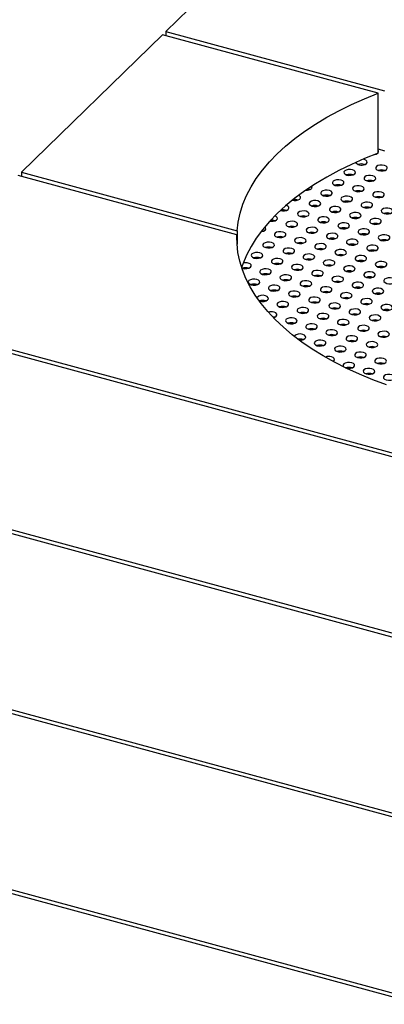
# Model space of a CAD drawing. Units: millimetres. Extents: x 0 to 2970, y 0 to 2100.
# Drawn here: x 2456 to 2519, y 592 to 761 of the extents above; entities that cross this region are included whole.
import ezdxf

# ---------------------------------------------------------------- set-up
doc = ezdxf.new("R2010")
doc.units = ezdxf.units.MM
doc.header["$LTSCALE"] = 100

msp = doc.modelspace()

# ---------------------------------------------------------------- linework, layer by layer
at = {"color": 7, "linetype": 'Continuous', "lineweight": 25}
for p, q in [((2481.3, 759.35), (2505.57, 783.04)), ((2481.3, 759.35), (2518.91, 749.13)), ((2481.3, 759.35), (2481.3, 758.65)), ((2456.48, 735.12), (2480.74, 758.8)), ((2517.82, 748.73), (2480.74, 758.8)), ((2517.82, 738.44), (2517.82, 748.73)), ((2517.82, 739.14), (2518.91, 738.84)), ((2493.52, 724.35), (2455.92, 734.57)), ((2456.48, 735.12), (2493.56, 725.04)), ((2456.48, 735.12), (2456.48, 734.42)), ((2493.52, 723.42), (2493.52, 724.35)), ((2493.56, 725.04), (2493.56, 722.73)), ((2502.86, 713.74), (2502.85, 713.74)), ((2501.08, 712.01), (2500.99, 711.92)), ((2600.9, 664.19), (2431.09, 710.34)), ((2431.65, 710.88), (2601.46, 664.73)), ((2406.82, 686.65), (2576.63, 640.5)), ((2576.07, 639.95), (2406.26, 686.1)), ((2551.24, 615.72), (2381.43, 661.87)), ((2381.99, 662.42), (2551.8, 616.27)), ((2524.83, 591.92), (2356.6, 637.64)), ((2357.16, 638.18), (2525.39, 592.47))]:
    msp.add_line(p, q, dxfattribs=at)
at = {"color": 7, "linetype": 'Continuous', "lineweight": 25, "flags": 128}
for points in [[(2493.56, 725.04), (2493.74, 726.57), (2494.08, 728.1), (2494.56, 729.62), (2495.18, 731.13), (2495.96, 732.61), (2496.87, 734.08), (2497.93, 735.52), (2499.12, 736.93), (2500.45, 738.31), (2501.91, 739.65), (2503.5, 740.95), (2505.21, 742.21), (2507.04, 743.43), (2508.99, 744.6), (2511.04, 745.71), (2513.21, 746.77), (2515.47, 747.78), (2517.82, 748.73)], [(2493.56, 725.04), (2493.74, 726.57), (2494.08, 728.1), (2494.56, 729.62), (2495.18, 731.13), (2495.96, 732.61), (2496.87, 734.08), (2497.93, 735.52), (2499.12, 736.93), (2500.45, 738.31), (2501.91, 739.65), (2503.5, 740.95), (2505.21, 742.21), (2507.04, 743.43), (2508.99, 744.6), (2511.04, 745.71), (2513.21, 746.77), (2515.47, 747.78), (2517.82, 748.73)], [(2493.56, 725.04), (2493.74, 726.57), (2494.08, 728.1), (2494.56, 729.62), (2495.18, 731.13), (2495.96, 732.61), (2496.87, 734.08), (2497.93, 735.52), (2499.12, 736.93), (2500.45, 738.31), (2501.91, 739.65), (2503.5, 740.95), (2505.21, 742.21), (2507.04, 743.43), (2508.99, 744.6), (2511.04, 745.71), (2513.21, 746.77), (2515.47, 747.78), (2517.82, 748.73)], [(2493.56, 725.04), (2493.74, 726.57), (2494.08, 728.1), (2494.56, 729.62), (2495.18, 731.13), (2495.96, 732.61), (2496.87, 734.08), (2497.93, 735.52), (2499.12, 736.93), (2500.45, 738.31), (2501.91, 739.65), (2503.5, 740.95), (2505.21, 742.21), (2507.04, 743.43), (2508.99, 744.6), (2511.04, 745.71), (2513.21, 746.77), (2515.47, 747.78), (2517.82, 748.73)], [(2493.56, 725.04), (2493.74, 726.57), (2494.08, 728.1), (2494.56, 729.62), (2495.18, 731.13), (2495.96, 732.61), (2496.87, 734.08), (2497.93, 735.52), (2499.12, 736.93), (2500.45, 738.31), (2501.91, 739.65), (2503.5, 740.95), (2505.21, 742.21), (2507.04, 743.43), (2508.99, 744.6), (2511.04, 745.71), (2513.21, 746.77), (2515.47, 747.78), (2517.82, 748.73)], [(2493.56, 725.04), (2493.74, 726.57), (2494.08, 728.1), (2494.56, 729.62), (2495.18, 731.13), (2495.96, 732.61), (2496.87, 734.08), (2497.93, 735.52), (2499.12, 736.93), (2500.45, 738.31), (2501.91, 739.65), (2503.5, 740.95), (2505.21, 742.21), (2507.04, 743.43), (2508.99, 744.6), (2511.04, 745.71), (2513.21, 746.77), (2515.47, 747.78), (2517.82, 748.73)], [(2517.82, 738.44), (2515.47, 737.49), (2513.21, 736.49), (2511.04, 735.43), (2508.99, 734.31), (2507.04, 733.14), (2505.21, 731.93), (2503.5, 730.67), (2501.91, 729.36), (2500.45, 728.02), (2499.12, 726.64), (2497.93, 725.23), (2496.87, 723.79), (2495.96, 722.33), (2495.18, 720.84), (2494.56, 719.34), (2494.35, 718.74)], [(2517.82, 738.44), (2515.47, 737.49), (2513.21, 736.49), (2511.04, 735.43), (2508.99, 734.31), (2507.04, 733.14), (2505.21, 731.93), (2503.5, 730.67), (2501.91, 729.36), (2500.45, 728.02), (2499.12, 726.64), (2497.93, 725.23), (2496.87, 723.79), (2495.96, 722.33), (2495.18, 720.84), (2494.56, 719.34), (2494.35, 718.74)], [(2517.82, 738.44), (2515.47, 737.49), (2513.21, 736.49), (2511.04, 735.43), (2508.99, 734.31), (2507.04, 733.14), (2505.21, 731.93), (2503.5, 730.67), (2501.91, 729.36), (2500.45, 728.02), (2499.12, 726.64), (2497.93, 725.23), (2496.87, 723.79), (2495.96, 722.33), (2495.18, 720.84), (2494.56, 719.34), (2494.35, 718.74)], [(2517.82, 738.44), (2515.47, 737.49), (2513.21, 736.49), (2511.04, 735.43), (2508.99, 734.31), (2507.04, 733.14), (2505.21, 731.93), (2503.5, 730.67), (2501.91, 729.36), (2500.45, 728.02), (2499.12, 726.64), (2497.93, 725.23), (2496.87, 723.79), (2495.96, 722.33), (2495.18, 720.84), (2494.56, 719.34), (2494.35, 718.74)], [(2517.82, 738.44), (2515.47, 737.49), (2513.21, 736.49), (2511.04, 735.43), (2508.99, 734.31), (2507.04, 733.14), (2505.21, 731.93), (2503.5, 730.67), (2501.91, 729.36), (2500.45, 728.02), (2499.12, 726.64), (2497.93, 725.23), (2496.87, 723.79), (2495.96, 722.33), (2495.18, 720.84), (2494.56, 719.34), (2494.35, 718.74)], [(2517.82, 738.44), (2515.47, 737.49), (2513.21, 736.49), (2511.04, 735.43), (2508.99, 734.31), (2507.04, 733.14), (2505.21, 731.93), (2503.5, 730.67), (2501.91, 729.36), (2500.45, 728.02), (2499.12, 726.64), (2497.93, 725.23), (2496.87, 723.79), (2495.96, 722.33), (2495.18, 720.84), (2494.56, 719.34), (2494.35, 718.74)], [(2515.79, 736.64), (2515.91, 736.83), (2515.88, 737.03), (2515.71, 737.21), (2515.42, 737.34), (2515.22, 737.39)], [(2517.47, 738.26), (2517.41, 738.27), (2517.4, 738.28)], [(2517.78, 738.43), (2517.9, 738.62), (2517.88, 738.82), (2517.82, 738.89)], [(2513.79, 734.85), (2513.92, 735.05), (2513.89, 735.25), (2513.72, 735.43), (2513.42, 735.56), (2513.05, 735.62), (2512.67, 735.61), (2512.32, 735.52), (2512.06, 735.37), (2511.93, 735.18), (2511.96, 734.98), (2512.13, 734.8), (2512.43, 734.66), (2512.8, 734.6), (2513.19, 734.61), (2513.54, 734.7), (2513.79, 734.85)], [(2519.25, 735.62), (2519.38, 735.81), (2519.35, 736.01), (2519.18, 736.19), (2518.89, 736.32), (2518.52, 736.38), (2518.13, 736.37), (2517.78, 736.28), (2517.52, 736.13), (2517.4, 735.94), (2517.42, 735.74), (2517.6, 735.56), (2517.89, 735.43), (2518.26, 735.36), (2518.65, 735.37), (2519, 735.46), (2519.25, 735.62)], [(2511.8, 733.07), (2511.93, 733.26), (2511.9, 733.46), (2511.73, 733.64), (2511.43, 733.77), (2511.06, 733.84), (2510.67, 733.82), (2510.32, 733.73), (2510.07, 733.58), (2509.94, 733.39), (2509.97, 733.19), (2510.14, 733.01), (2510.44, 732.88), (2510.81, 732.81), (2511.19, 732.83), (2511.54, 732.92), (2511.8, 733.07)], [(2517.26, 733.83), (2517.39, 734.02), (2517.36, 734.22), (2517.19, 734.4), (2516.89, 734.53), (2516.52, 734.6), (2516.13, 734.58), (2515.78, 734.49), (2515.53, 734.34), (2515.4, 734.15), (2515.43, 733.95), (2515.6, 733.77), (2515.9, 733.64), (2516.27, 733.57), (2516.66, 733.59), (2517.01, 733.68), (2517.26, 733.83)], [(2506.03, 732.14), (2505.97, 732.15), (2505.63, 732.22)], [(2506.34, 732.31), (2506.46, 732.5), (2506.44, 732.7), (2506.41, 732.74)], [(2515.27, 732.04), (2515.39, 732.23), (2515.37, 732.43), (2515.19, 732.61), (2514.9, 732.75), (2514.53, 732.81), (2514.14, 732.8), (2513.79, 732.71), (2513.54, 732.56), (2513.41, 732.37), (2513.44, 732.16), (2513.61, 731.98), (2513.9, 731.85), (2514.27, 731.79), (2514.66, 731.8), (2515.01, 731.89), (2515.27, 732.04)], [(2504.35, 730.52), (2504.47, 730.71), (2504.45, 730.91), (2504.27, 731.09), (2504.15, 731.16)], [(2509.81, 731.28), (2509.93, 731.47), (2509.91, 731.67), (2509.73, 731.85), (2509.44, 731.99), (2509.07, 732.05), (2508.68, 732.04), (2508.33, 731.95), (2508.07, 731.8), (2507.95, 731.6), (2507.98, 731.4), (2508.15, 731.22), (2508.44, 731.09), (2508.81, 731.03), (2509.2, 731.04), (2509.55, 731.13), (2509.81, 731.28)], [(2513.28, 730.26), (2513.4, 730.45), (2513.38, 730.65), (2513.2, 730.83), (2512.91, 730.96), (2512.54, 731.02), (2512.15, 731.01), (2511.8, 730.92), (2511.54, 730.77), (2511.42, 730.58), (2511.44, 730.38), (2511.62, 730.2), (2511.91, 730.07), (2512.28, 730), (2512.67, 730.02), (2513.02, 730.1), (2513.28, 730.26)], [(2518.74, 731.02), (2518.86, 731.21), (2518.84, 731.41), (2518.66, 731.59), (2518.37, 731.72), (2518, 731.78), (2517.61, 731.77), (2517.26, 731.68), (2517, 731.53), (2516.88, 731.34), (2516.91, 731.14), (2517.08, 730.96), (2517.37, 730.83), (2517.74, 730.76), (2518.13, 730.78), (2518.48, 730.86), (2518.74, 731.02)], [(2502.36, 728.74), (2502.48, 728.93), (2502.45, 729.13), (2502.28, 729.31), (2501.99, 729.44)], [(2507.82, 729.5), (2507.94, 729.69), (2507.91, 729.89), (2507.74, 730.07), (2507.45, 730.2), (2507.08, 730.26), (2506.69, 730.25), (2506.34, 730.16), (2506.08, 730.01), (2505.96, 729.82), (2505.98, 729.62), (2506.16, 729.44), (2506.45, 729.31), (2506.82, 729.24), (2507.21, 729.26), (2507.56, 729.34), (2507.82, 729.5)], [(2511.28, 728.47), (2511.41, 728.66), (2511.38, 728.86), (2511.21, 729.04), (2510.92, 729.17), (2510.55, 729.24), (2510.16, 729.22), (2509.81, 729.13), (2509.55, 728.98), (2509.43, 728.79), (2509.45, 728.59), (2509.63, 728.41), (2509.92, 728.28), (2510.29, 728.22), (2510.68, 728.23), (2511.03, 728.32), (2511.28, 728.47)], [(2516.75, 729.23), (2516.87, 729.42), (2516.84, 729.62), (2516.67, 729.8), (2516.38, 729.93), (2516.01, 730), (2515.62, 729.98), (2515.27, 729.89), (2515.01, 729.74), (2514.89, 729.55), (2514.91, 729.35), (2515.09, 729.17), (2515.38, 729.04), (2515.75, 728.98), (2516.14, 728.99), (2516.49, 729.08), (2516.75, 729.23)], [(2520.21, 728.2), (2520.34, 728.39), (2520.31, 728.59), (2520.14, 728.77), (2519.84, 728.91), (2519.48, 728.97), (2519.09, 728.96), (2518.74, 728.87), (2518.48, 728.72), (2518.35, 728.53), (2518.38, 728.33), (2518.55, 728.15), (2518.85, 728.01), (2519.22, 727.95), (2519.61, 727.96), (2519.96, 728.05), (2520.21, 728.2)], [(2499.19, 726.72), (2499.37, 726.7), (2499.76, 726.71), (2500.11, 726.8), (2500.36, 726.95), (2500.49, 727.14), (2500.46, 727.34), (2500.29, 727.52), (2500.06, 727.63)], [(2505.82, 727.71), (2505.95, 727.9), (2505.92, 728.1), (2505.75, 728.28), (2505.45, 728.41), (2505.08, 728.48), (2504.7, 728.46), (2504.35, 728.37), (2504.09, 728.22), (2503.96, 728.03), (2503.99, 727.83), (2504.16, 727.65), (2504.46, 727.52), (2504.83, 727.46), (2505.22, 727.47), (2505.57, 727.56), (2505.82, 727.71)], [(2509.29, 726.68), (2509.42, 726.87), (2509.39, 727.07), (2509.22, 727.25), (2508.92, 727.39), (2508.55, 727.45), (2508.16, 727.44), (2507.81, 727.35), (2507.56, 727.2), (2507.43, 727.01), (2507.46, 726.81), (2507.63, 726.63), (2507.93, 726.49), (2508.3, 726.43), (2508.69, 726.44), (2509.04, 726.53), (2509.29, 726.68)], [(2514.75, 727.44), (2514.88, 727.63), (2514.85, 727.83), (2514.68, 728.01), (2514.38, 728.15), (2514.01, 728.21), (2513.62, 728.2), (2513.28, 728.11), (2513.02, 727.96), (2512.89, 727.77), (2512.92, 727.57), (2513.09, 727.39), (2513.39, 727.25), (2513.76, 727.19), (2514.15, 727.2), (2514.5, 727.29), (2514.75, 727.44)], [(2518.22, 726.42), (2518.35, 726.61), (2518.32, 726.81), (2518.15, 726.99), (2517.85, 727.12), (2517.48, 727.18), (2517.09, 727.17), (2516.74, 727.08), (2516.49, 726.93), (2516.36, 726.74), (2516.39, 726.54), (2516.56, 726.36), (2516.86, 726.23), (2517.23, 726.16), (2517.62, 726.18), (2517.96, 726.27), (2518.22, 726.42)], [(2497.68, 724.91), (2497.76, 724.92), (2498.11, 725.01), (2498.37, 725.16), (2498.49, 725.35), (2498.47, 725.55), (2498.32, 725.72)], [(2503.46, 726.63), (2503.09, 726.69), (2502.7, 726.68), (2502.35, 726.59), (2502.1, 726.44), (2501.97, 726.25), (2502, 726.05), (2502.17, 725.87), (2502.47, 725.73), (2502.84, 725.67), (2503.22, 725.68), (2503.57, 725.77), (2503.83, 725.92), (2503.96, 726.11), (2503.93, 726.31), (2503.76, 726.49), (2503.46, 726.63)], [(2506.93, 725.6), (2506.56, 725.66), (2506.17, 725.65), (2505.82, 725.56), (2505.57, 725.41), (2505.44, 725.22), (2505.47, 725.02), (2505.64, 724.84), (2505.93, 724.71), (2506.3, 724.64), (2506.69, 724.66), (2507.04, 724.75), (2507.3, 724.9), (2507.42, 725.09), (2507.4, 725.29), (2507.22, 725.47), (2506.93, 725.6)], [(2512.76, 725.66), (2512.88, 725.85), (2512.86, 726.05), (2512.69, 726.23), (2512.39, 726.36), (2512.02, 726.42), (2511.63, 726.41), (2511.28, 726.32), (2511.03, 726.17), (2510.9, 725.98), (2510.93, 725.78), (2511.1, 725.6), (2511.4, 725.47), (2511.76, 725.4), (2512.15, 725.42), (2512.5, 725.51), (2512.76, 725.66)], [(2516.23, 724.63), (2516.35, 724.82), (2516.33, 725.02), (2516.15, 725.2), (2515.86, 725.33), (2515.49, 725.4), (2515.1, 725.38), (2514.75, 725.3), (2514.49, 725.14), (2514.37, 724.95), (2514.4, 724.75), (2514.57, 724.57), (2514.86, 724.44), (2515.23, 724.38), (2515.62, 724.39), (2515.97, 724.48), (2516.23, 724.63)], [(2519.25, 698.52), (2516.88, 699.41), (2514.6, 700.36), (2512.42, 701.37), (2510.33, 702.43), (2508.35, 703.54), (2506.47, 704.71), (2504.7, 705.91), (2503.06, 707.16), (2501.53, 708.45), (2500.13, 709.78), (2498.85, 711.14), (2497.71, 712.53), (2496.7, 713.95), (2495.82, 715.39), (2495.09, 716.86), (2494.49, 718.34), (2494.03, 719.83), (2493.72, 721.33), (2493.55, 722.84), (2493.52, 724.35)], [(2519.25, 698.52), (2516.88, 699.41), (2514.6, 700.36), (2512.42, 701.37), (2510.33, 702.43), (2508.35, 703.54), (2506.47, 704.71), (2504.7, 705.91), (2503.06, 707.16), (2501.53, 708.45), (2500.13, 709.78), (2498.85, 711.14), (2497.71, 712.53), (2496.7, 713.95), (2495.82, 715.39), (2495.09, 716.86), (2494.49, 718.34), (2494.03, 719.83), (2493.72, 721.33), (2493.55, 722.84), (2493.52, 724.35)], [(2519.25, 698.52), (2516.88, 699.41), (2514.6, 700.36), (2512.42, 701.37), (2510.33, 702.43), (2508.35, 703.54), (2506.47, 704.71), (2504.7, 705.91), (2503.06, 707.16), (2501.53, 708.45), (2500.13, 709.78), (2498.85, 711.14), (2497.71, 712.53), (2496.7, 713.95), (2495.82, 715.39), (2495.09, 716.86), (2494.49, 718.34), (2494.03, 719.83), (2493.72, 721.33), (2493.55, 722.84), (2493.52, 724.35)], [(2519.25, 698.52), (2516.88, 699.41), (2514.6, 700.36), (2512.42, 701.37), (2510.33, 702.43), (2508.35, 703.54), (2506.47, 704.71), (2504.7, 705.91), (2503.06, 707.16), (2501.53, 708.45), (2500.13, 709.78), (2498.85, 711.14), (2497.71, 712.53), (2496.7, 713.95), (2495.82, 715.39), (2495.09, 716.86), (2494.49, 718.34), (2494.03, 719.83), (2493.72, 721.33), (2493.55, 722.84), (2493.52, 724.35)], [(2519.25, 698.52), (2516.88, 699.41), (2514.6, 700.36), (2512.42, 701.37), (2510.33, 702.43), (2508.35, 703.54), (2506.47, 704.71), (2504.7, 705.91), (2503.06, 707.16), (2501.53, 708.45), (2500.13, 709.78), (2498.85, 711.14), (2497.71, 712.53), (2496.7, 713.95), (2495.82, 715.39), (2495.09, 716.86), (2494.49, 718.34), (2494.03, 719.83), (2493.72, 721.33), (2493.55, 722.84), (2493.52, 724.35)], [(2498.06, 724.99), (2498, 725.01), (2497.79, 725.06)], [(2501.47, 724.84), (2501.1, 724.9), (2500.71, 724.89), (2500.36, 724.8), (2500.1, 724.65), (2499.98, 724.46), (2500.01, 724.26), (2500.18, 724.08), (2500.47, 723.95), (2500.84, 723.88), (2501.23, 723.9), (2501.58, 723.99), (2501.84, 724.14), (2501.96, 724.33), (2501.94, 724.53), (2501.76, 724.71), (2501.47, 724.84)], [(2504.94, 723.81), (2504.57, 723.88), (2504.18, 723.86), (2503.83, 723.78), (2503.57, 723.62), (2503.45, 723.43), (2503.47, 723.23), (2503.65, 723.05), (2503.94, 722.92), (2504.31, 722.86), (2504.7, 722.87), (2505.05, 722.96), (2505.31, 723.11), (2505.43, 723.3), (2505.41, 723.5), (2505.23, 723.68), (2504.94, 723.81)], [(2510.4, 724.57), (2510.03, 724.64), (2509.64, 724.62), (2509.29, 724.54), (2509.03, 724.38), (2508.91, 724.19), (2508.94, 723.99), (2509.11, 723.81), (2509.4, 723.68), (2509.77, 723.62), (2510.16, 723.63), (2510.51, 723.72), (2510.77, 723.87), (2510.89, 724.06), (2510.87, 724.26), (2510.69, 724.44), (2510.4, 724.57)], [(2519.7, 723.6), (2519.82, 723.79), (2519.8, 724), (2519.62, 724.18), (2519.33, 724.31), (2518.96, 724.37), (2518.57, 724.36), (2518.22, 724.27), (2517.96, 724.12), (2517.84, 723.93), (2517.86, 723.73), (2518.04, 723.55), (2518.33, 723.41), (2518.7, 723.35), (2519.09, 723.36), (2519.44, 723.45), (2519.7, 723.6)], [(2499.48, 723.05), (2499.11, 723.12), (2498.72, 723.1), (2498.37, 723.01), (2498.11, 722.86), (2497.99, 722.67), (2498.01, 722.47), (2498.19, 722.29), (2498.48, 722.16), (2498.85, 722.1), (2499.24, 722.11), (2499.59, 722.2), (2499.85, 722.35), (2499.97, 722.54), (2499.94, 722.74), (2499.77, 722.92), (2499.48, 723.05)], [(2502.95, 722.03), (2502.58, 722.09), (2502.19, 722.08), (2501.84, 721.99), (2501.58, 721.84), (2501.46, 721.65), (2501.48, 721.45), (2501.66, 721.27), (2501.95, 721.13), (2502.32, 721.07), (2502.71, 721.08), (2503.06, 721.17), (2503.31, 721.32), (2503.44, 721.51), (2503.41, 721.72), (2503.24, 721.9), (2502.95, 722.03)], [(2508.41, 722.79), (2508.04, 722.85), (2507.65, 722.84), (2507.3, 722.75), (2507.04, 722.6), (2506.92, 722.41), (2506.94, 722.21), (2507.12, 722.03), (2507.41, 721.89), (2507.78, 721.83), (2508.17, 721.84), (2508.52, 721.93), (2508.78, 722.08), (2508.9, 722.27), (2508.87, 722.48), (2508.7, 722.66), (2508.41, 722.79)], [(2513.87, 723.55), (2513.5, 723.61), (2513.11, 723.6), (2512.76, 723.51), (2512.5, 723.36), (2512.38, 723.17), (2512.4, 722.97), (2512.58, 722.79), (2512.87, 722.65), (2513.24, 722.59), (2513.63, 722.6), (2513.98, 722.69), (2514.24, 722.84), (2514.36, 723.03), (2514.33, 723.24), (2514.16, 723.42), (2513.87, 723.55)], [(2517.34, 722.52), (2516.97, 722.59), (2516.58, 722.57), (2516.23, 722.48), (2515.97, 722.33), (2515.85, 722.14), (2515.87, 721.94), (2516.05, 721.76), (2516.34, 721.63), (2516.71, 721.56), (2517.1, 721.58), (2517.45, 721.67), (2517.7, 721.82), (2517.83, 722.01), (2517.8, 722.21), (2517.63, 722.39), (2517.34, 722.52)], [(2497.48, 721.27), (2497.11, 721.33), (2496.73, 721.32), (2496.38, 721.23), (2496.12, 721.08), (2495.99, 720.89), (2496.02, 720.69), (2496.19, 720.51), (2496.49, 720.37), (2496.86, 720.31), (2497.25, 720.32), (2497.6, 720.41), (2497.85, 720.56), (2497.98, 720.75), (2497.95, 720.95), (2497.78, 721.14), (2497.48, 721.27)], [(2500.95, 720.24), (2500.58, 720.31), (2500.19, 720.29), (2499.84, 720.2), (2499.59, 720.05), (2499.46, 719.86), (2499.49, 719.66), (2499.66, 719.48), (2499.96, 719.35), (2500.33, 719.28), (2500.72, 719.3), (2501.07, 719.39), (2501.32, 719.54), (2501.45, 719.73), (2501.42, 719.93), (2501.25, 720.11), (2500.95, 720.24)], [(2506.41, 721), (2506.04, 721.07), (2505.65, 721.05), (2505.31, 720.96), (2505.05, 720.81), (2504.92, 720.62), (2504.95, 720.42), (2505.12, 720.24), (2505.42, 720.11), (2505.79, 720.04), (2506.18, 720.06), (2506.53, 720.15), (2506.78, 720.3), (2506.91, 720.49), (2506.88, 720.69), (2506.71, 720.87), (2506.41, 721)], [(2511.87, 721.76), (2511.5, 721.83), (2511.12, 721.81), (2510.77, 721.72), (2510.51, 721.57), (2510.38, 721.38), (2510.41, 721.18), (2510.58, 721), (2510.88, 720.87), (2511.25, 720.8), (2511.64, 720.82), (2511.99, 720.91), (2512.24, 721.06), (2512.37, 721.25), (2512.34, 721.45), (2512.17, 721.63), (2511.87, 721.76)], [(2515.34, 720.73), (2514.97, 720.8), (2514.58, 720.79), (2514.23, 720.7), (2513.98, 720.54), (2513.85, 720.35), (2513.88, 720.15), (2514.05, 719.97), (2514.35, 719.84), (2514.72, 719.78), (2515.11, 719.79), (2515.46, 719.88), (2515.71, 720.03), (2515.84, 720.22), (2515.81, 720.42), (2515.64, 720.6), (2515.34, 720.73)], [(2494.39, 718.62), (2494.5, 718.59), (2494.87, 718.52), (2495.25, 718.54), (2495.6, 718.63), (2495.86, 718.78), (2495.99, 718.97), (2495.96, 719.17), (2495.79, 719.35), (2495.49, 719.48), (2495.49, 719.48)], [(2504.42, 719.21), (2504.05, 719.28), (2503.66, 719.27), (2503.31, 719.18), (2503.06, 719.02), (2502.93, 718.83), (2502.96, 718.63), (2503.13, 718.45), (2503.42, 718.32), (2503.79, 718.26), (2504.18, 718.27), (2504.53, 718.36), (2504.79, 718.51), (2504.91, 718.7), (2504.89, 718.9), (2504.72, 719.08), (2504.42, 719.21)], [(2509.88, 719.97), (2509.51, 720.04), (2509.12, 720.03), (2508.77, 719.94), (2508.52, 719.78), (2508.39, 719.59), (2508.42, 719.39), (2508.59, 719.21), (2508.89, 719.08), (2509.26, 719.02), (2509.64, 719.03), (2509.99, 719.12), (2510.25, 719.27), (2510.38, 719.46), (2510.35, 719.66), (2510.18, 719.84), (2509.88, 719.97)], [(2513.35, 718.95), (2512.98, 719.01), (2512.59, 719), (2512.24, 718.91), (2511.99, 718.76), (2511.86, 718.57), (2511.89, 718.37), (2512.06, 718.19), (2512.35, 718.06), (2512.72, 717.99), (2513.11, 718), (2513.46, 718.09), (2513.72, 718.25), (2513.84, 718.44), (2513.82, 718.64), (2513.64, 718.82), (2513.35, 718.95)], [(2518.81, 719.71), (2518.44, 719.77), (2518.05, 719.76), (2517.7, 719.67), (2517.45, 719.52), (2517.32, 719.33), (2517.35, 719.13), (2517.52, 718.95), (2517.82, 718.82), (2518.18, 718.75), (2518.57, 718.76), (2518.92, 718.85), (2519.18, 719.01), (2519.31, 719.2), (2519.28, 719.4), (2519.11, 719.58), (2518.81, 719.71)], [(2498.96, 718.45), (2498.59, 718.52), (2498.2, 718.51), (2497.85, 718.42), (2497.6, 718.26), (2497.47, 718.07), (2497.5, 717.87), (2497.67, 717.69), (2497.96, 717.56), (2498.33, 717.5), (2498.72, 717.51), (2499.07, 717.6), (2499.33, 717.75), (2499.45, 717.94), (2499.43, 718.14), (2499.25, 718.32), (2498.96, 718.45)], [(2502.43, 717.43), (2502.06, 717.49), (2501.67, 717.48), (2501.32, 717.39), (2501.06, 717.24), (2500.94, 717.05), (2500.97, 716.85), (2501.14, 716.67), (2501.43, 716.54), (2501.8, 716.47), (2502.19, 716.48), (2502.54, 716.57), (2502.8, 716.73), (2502.92, 716.92), (2502.9, 717.12), (2502.72, 717.3), (2502.43, 717.43)], [(2507.89, 718.19), (2507.52, 718.25), (2507.13, 718.24), (2506.78, 718.15), (2506.52, 718), (2506.4, 717.81), (2506.43, 717.61), (2506.6, 717.43), (2506.89, 717.3), (2507.26, 717.23), (2507.65, 717.24), (2508, 717.33), (2508.26, 717.49), (2508.38, 717.68), (2508.36, 717.88), (2508.18, 718.06), (2507.89, 718.19)], [(2511.36, 717.16), (2510.99, 717.23), (2510.6, 717.21), (2510.25, 717.12), (2509.99, 716.97), (2509.87, 716.78), (2509.89, 716.58), (2510.07, 716.4), (2510.36, 716.27), (2510.73, 716.2), (2511.12, 716.22), (2511.47, 716.31), (2511.73, 716.46), (2511.85, 716.65), (2511.83, 716.85), (2511.65, 717.03), (2511.36, 717.16)], [(2516.82, 717.92), (2516.45, 717.99), (2516.06, 717.97), (2515.71, 717.88), (2515.45, 717.73), (2515.33, 717.54), (2515.36, 717.34), (2515.53, 717.16), (2515.82, 717.03), (2516.19, 716.97), (2516.58, 716.98), (2516.93, 717.07), (2517.19, 717.22), (2517.31, 717.41), (2517.29, 717.61), (2517.11, 717.79), (2516.82, 717.92)], [(2520.29, 716.9), (2519.92, 716.96), (2519.53, 716.95), (2519.18, 716.86), (2518.92, 716.71), (2518.8, 716.52), (2518.82, 716.32), (2519, 716.14), (2519.29, 716), (2519.66, 715.94), (2520.05, 715.95), (2520.4, 716.04), (2520.66, 716.19), (2520.78, 716.38), (2520.75, 716.58), (2520.58, 716.76), (2520.29, 716.9)], [(2496.97, 716.67), (2496.6, 716.73), (2496.21, 716.72), (2495.86, 716.63), (2495.6, 716.48), (2495.48, 716.29), (2495.5, 716.09), (2495.68, 715.91), (2495.97, 715.78), (2496.34, 715.71), (2496.73, 715.72), (2497.08, 715.81), (2497.34, 715.97), (2497.46, 716.16), (2497.43, 716.36), (2497.26, 716.54), (2496.97, 716.67)], [(2500.44, 715.64), (2500.07, 715.71), (2499.68, 715.69), (2499.33, 715.6), (2499.07, 715.45), (2498.95, 715.26), (2498.97, 715.06), (2499.15, 714.88), (2499.44, 714.75), (2499.81, 714.68), (2500.2, 714.7), (2500.55, 714.79), (2500.81, 714.94), (2500.93, 715.13), (2500.9, 715.33), (2500.73, 715.51), (2500.44, 715.64)], [(2505.9, 716.4), (2505.53, 716.47), (2505.14, 716.45), (2504.79, 716.36), (2504.53, 716.21), (2504.41, 716.02), (2504.43, 715.82), (2504.61, 715.64), (2504.9, 715.51), (2505.27, 715.44), (2505.66, 715.46), (2506.01, 715.55), (2506.27, 715.7), (2506.39, 715.89), (2506.36, 716.09), (2506.19, 716.27), (2505.9, 716.4)], [(2509.37, 715.38), (2509, 715.44), (2508.61, 715.43), (2508.26, 715.34), (2508, 715.19), (2507.88, 715), (2507.9, 714.79), (2508.08, 714.61), (2508.37, 714.48), (2508.74, 714.42), (2509.13, 714.43), (2509.48, 714.52), (2509.73, 714.67), (2509.86, 714.86), (2509.83, 715.06), (2509.66, 715.24), (2509.37, 715.38)], [(2514.83, 716.14), (2514.46, 716.2), (2514.07, 716.19), (2513.72, 716.1), (2513.46, 715.95), (2513.34, 715.76), (2513.36, 715.56), (2513.54, 715.38), (2513.83, 715.24), (2514.2, 715.18), (2514.59, 715.19), (2514.94, 715.28), (2515.2, 715.43), (2515.32, 715.62), (2515.29, 715.82), (2515.12, 716), (2514.83, 716.14)], [(2497.37, 712.99), (2497.45, 712.96), (2497.82, 712.9), (2498.21, 712.91), (2498.56, 713), (2498.81, 713.15), (2498.94, 713.34), (2498.91, 713.54), (2498.74, 713.72), (2498.44, 713.86), (2498.44, 713.86)], [(2503.9, 714.62), (2503.53, 714.68), (2503.15, 714.67), (2502.8, 714.58), (2502.54, 714.43), (2502.41, 714.24), (2502.44, 714.03), (2502.61, 713.85), (2502.91, 713.72), (2503.28, 713.66), (2503.67, 713.67), (2504.02, 713.76), (2504.27, 713.91), (2504.4, 714.1), (2504.37, 714.3), (2504.2, 714.48), (2503.9, 714.62)], [(2507.37, 713.59), (2507, 713.65), (2506.61, 713.64), (2506.26, 713.55), (2506.01, 713.4), (2505.88, 713.21), (2505.91, 713.01), (2506.08, 712.83), (2506.38, 712.7), (2506.75, 712.63), (2507.14, 712.65), (2507.49, 712.74), (2507.74, 712.89), (2507.87, 713.08), (2507.84, 713.28), (2507.67, 713.46), (2507.37, 713.59)], [(2512.83, 714.35), (2512.46, 714.41), (2512.07, 714.4), (2511.73, 714.31), (2511.47, 714.16), (2511.34, 713.97), (2511.37, 713.77), (2511.54, 713.59), (2511.84, 713.46), (2512.21, 713.39), (2512.6, 713.41), (2512.95, 713.5), (2513.2, 713.65), (2513.33, 713.84), (2513.3, 714.04), (2513.13, 714.22), (2512.83, 714.35)], [(2518.29, 715.11), (2517.93, 715.17), (2517.54, 715.16), (2517.19, 715.07), (2516.93, 714.92), (2516.8, 714.73), (2516.83, 714.53), (2517, 714.35), (2517.3, 714.22), (2517.67, 714.15), (2518.06, 714.17), (2518.41, 714.26), (2518.66, 714.41), (2518.79, 714.6), (2518.76, 714.8), (2518.59, 714.98), (2518.29, 715.11)], [(2501.91, 712.83), (2501.54, 712.89), (2501.15, 712.88), (2500.8, 712.79), (2500.55, 712.64), (2500.42, 712.45), (2500.45, 712.25), (2500.62, 712.07), (2500.92, 711.94), (2501.29, 711.87), (2501.67, 711.89), (2502.02, 711.97), (2502.28, 712.13), (2502.41, 712.32), (2502.38, 712.52), (2502.21, 712.7), (2501.91, 712.83)], [(2505.38, 711.8), (2505.01, 711.87), (2504.62, 711.85), (2504.27, 711.76), (2504.02, 711.61), (2503.89, 711.42), (2503.92, 711.22), (2504.09, 711.04), (2504.38, 710.91), (2504.75, 710.85), (2505.14, 710.86), (2505.49, 710.95), (2505.75, 711.1), (2505.87, 711.29), (2505.85, 711.49), (2505.67, 711.67), (2505.38, 711.8)], [(2510.84, 712.56), (2510.47, 712.63), (2510.08, 712.61), (2509.73, 712.52), (2509.48, 712.37), (2509.35, 712.18), (2509.38, 711.98), (2509.55, 711.8), (2509.85, 711.67), (2510.21, 711.61), (2510.6, 711.62), (2510.95, 711.71), (2511.21, 711.86), (2511.33, 712.05), (2511.31, 712.25), (2511.14, 712.43), (2510.84, 712.56)], [(2516.3, 713.32), (2515.93, 713.39), (2515.54, 713.37), (2515.19, 713.28), (2514.94, 713.13), (2514.81, 712.94), (2514.84, 712.74), (2515.01, 712.56), (2515.31, 712.43), (2515.68, 712.37), (2516.07, 712.38), (2516.41, 712.47), (2516.67, 712.62), (2516.8, 712.81), (2516.77, 713.01), (2516.6, 713.19), (2516.3, 713.32)], [(2519.77, 712.3), (2519.4, 712.36), (2519.01, 712.35), (2518.66, 712.26), (2518.41, 712.11), (2518.28, 711.92), (2518.31, 711.72), (2518.48, 711.54), (2518.77, 711.4), (2519.14, 711.34), (2519.53, 711.35), (2519.88, 711.44), (2520.14, 711.59), (2520.26, 711.78), (2520.24, 711.99), (2520.06, 712.17), (2519.77, 712.3)], [(2499.98, 710.17), (2499.92, 710.19), (2499.68, 710.24)], [(2499.8, 710.12), (2500.03, 710.19), (2500.29, 710.34), (2500.41, 710.53), (2500.39, 710.73), (2500.21, 710.91), (2499.92, 711.04)], [(2508.85, 710.78), (2508.48, 710.84), (2508.09, 710.83), (2507.74, 710.74), (2507.48, 710.59), (2507.36, 710.4), (2507.39, 710.2), (2507.56, 710.02), (2507.85, 709.88), (2508.22, 709.82), (2508.61, 709.83), (2508.96, 709.92), (2509.22, 710.07), (2509.34, 710.26), (2509.32, 710.46), (2509.14, 710.64), (2508.85, 710.78)], [(2514.31, 711.54), (2513.94, 711.6), (2513.55, 711.59), (2513.2, 711.5), (2512.94, 711.35), (2512.82, 711.16), (2512.85, 710.96), (2513.02, 710.78), (2513.31, 710.64), (2513.68, 710.58), (2514.07, 710.59), (2514.42, 710.68), (2514.68, 710.83), (2514.8, 711.02), (2514.78, 711.22), (2514.6, 711.4), (2514.31, 711.54)], [(2517.78, 710.51), (2517.41, 710.58), (2517.02, 710.56), (2516.67, 710.47), (2516.41, 710.32), (2516.29, 710.13), (2516.31, 709.93), (2516.49, 709.75), (2516.78, 709.62), (2517.15, 709.55), (2517.54, 709.57), (2517.89, 709.66), (2518.15, 709.81), (2518.27, 710), (2518.25, 710.2), (2518.07, 710.38), (2517.78, 710.51)], [(2503.39, 710.02), (2503.02, 710.08), (2502.63, 710.07), (2502.28, 709.98), (2502.02, 709.83), (2501.9, 709.64), (2501.92, 709.44), (2502.1, 709.26), (2502.39, 709.12), (2502.76, 709.06), (2503.15, 709.07), (2503.5, 709.16), (2503.76, 709.31), (2503.88, 709.5), (2503.86, 709.7), (2503.68, 709.88), (2503.39, 710.02)], [(2506.86, 708.99), (2506.49, 709.05), (2506.1, 709.04), (2505.75, 708.95), (2505.49, 708.8), (2505.37, 708.61), (2505.39, 708.41), (2505.57, 708.23), (2505.86, 708.1), (2506.23, 708.03), (2506.62, 708.05), (2506.97, 708.14), (2507.23, 708.29), (2507.35, 708.48), (2507.32, 708.68), (2507.15, 708.86), (2506.86, 708.99)], [(2512.32, 709.75), (2511.95, 709.81), (2511.56, 709.8), (2511.21, 709.71), (2510.95, 709.56), (2510.83, 709.37), (2510.85, 709.17), (2511.03, 708.99), (2511.32, 708.86), (2511.69, 708.79), (2512.08, 708.81), (2512.43, 708.9), (2512.69, 709.05), (2512.81, 709.24), (2512.78, 709.44), (2512.61, 709.62), (2512.32, 709.75)], [(2515.79, 708.72), (2515.42, 708.79), (2515.03, 708.78), (2514.68, 708.69), (2514.42, 708.53), (2514.3, 708.34), (2514.32, 708.14), (2514.5, 707.96), (2514.79, 707.83), (2515.16, 707.77), (2515.55, 707.78), (2515.9, 707.87), (2516.15, 708.02), (2516.28, 708.21), (2516.25, 708.41), (2516.08, 708.59), (2515.79, 708.72)], [(2504.25, 706.25), (2504.63, 706.26), (2504.98, 706.35), (2505.23, 706.5), (2505.36, 706.69), (2505.33, 706.89), (2505.16, 707.07), (2504.86, 707.2)], [(2510.32, 707.96), (2509.95, 708.03), (2509.57, 708.01), (2509.22, 707.93), (2508.96, 707.77), (2508.83, 707.58), (2508.86, 707.38), (2509.03, 707.2), (2509.33, 707.07), (2509.7, 707.01), (2510.09, 707.02), (2510.44, 707.11), (2510.69, 707.26), (2510.82, 707.45), (2510.79, 707.65), (2510.62, 707.83), (2510.32, 707.96)], [(2513.79, 706.94), (2513.42, 707), (2513.03, 706.99), (2512.68, 706.9), (2512.43, 706.75), (2512.3, 706.56), (2512.33, 706.36), (2512.5, 706.18), (2512.8, 706.04), (2513.17, 705.98), (2513.56, 705.99), (2513.91, 706.08), (2514.16, 706.23), (2514.29, 706.43), (2514.26, 706.63), (2514.09, 706.81), (2513.79, 706.94)], [(2519.25, 707.7), (2518.88, 707.76), (2518.49, 707.75), (2518.15, 707.66), (2517.89, 707.51), (2517.76, 707.32), (2517.79, 707.12), (2517.96, 706.94), (2518.26, 706.81), (2518.63, 706.74), (2519.02, 706.75), (2519.37, 706.84), (2519.62, 707), (2519.75, 707.19), (2519.72, 707.39), (2519.55, 707.57), (2519.25, 707.7)], [(2508.33, 706.18), (2507.96, 706.24), (2507.57, 706.23), (2507.22, 706.14), (2506.97, 705.99), (2506.84, 705.8), (2506.87, 705.6), (2507.04, 705.42), (2507.34, 705.28), (2507.71, 705.22), (2508.09, 705.23), (2508.44, 705.32), (2508.7, 705.47), (2508.83, 705.67), (2508.8, 705.87), (2508.63, 706.05), (2508.33, 706.18)], [(2511.8, 705.15), (2511.43, 705.22), (2511.04, 705.2), (2510.69, 705.11), (2510.44, 704.96), (2510.31, 704.77), (2510.34, 704.57), (2510.51, 704.39), (2510.8, 704.26), (2511.17, 704.19), (2511.56, 704.21), (2511.91, 704.3), (2512.17, 704.45), (2512.29, 704.64), (2512.27, 704.84), (2512.09, 705.02), (2511.8, 705.15)], [(2517.26, 705.91), (2516.89, 705.98), (2516.5, 705.96), (2516.15, 705.87), (2515.9, 705.72), (2515.77, 705.53), (2515.8, 705.33), (2515.97, 705.15), (2516.27, 705.02), (2516.63, 704.95), (2517.02, 704.97), (2517.37, 705.06), (2517.63, 705.21), (2517.76, 705.4), (2517.73, 705.6), (2517.56, 705.78), (2517.26, 705.91)], [(2510.06, 702.58), (2510.18, 702.66), (2510.3, 702.85), (2510.28, 703.05), (2510.1, 703.23), (2509.81, 703.37)], [(2515.27, 704.13), (2514.9, 704.19), (2514.51, 704.18), (2514.16, 704.09), (2513.9, 703.94), (2513.78, 703.75), (2513.81, 703.54), (2513.98, 703.36), (2514.27, 703.23), (2514.64, 703.17), (2515.03, 703.18), (2515.38, 703.27), (2515.64, 703.42), (2515.76, 703.61), (2515.74, 703.81), (2515.56, 703.99), (2515.27, 704.13)], [(2513.28, 702.34), (2512.91, 702.4), (2512.52, 702.39), (2512.17, 702.3), (2511.91, 702.15), (2511.79, 701.96), (2511.81, 701.76), (2511.97, 701.59)], [(2512.22, 701.46), (2512.28, 701.45), (2512.65, 701.38), (2513.04, 701.4), (2513.39, 701.48), (2513.65, 701.64), (2513.77, 701.83), (2513.74, 702.03), (2513.57, 702.21), (2513.28, 702.34), (2513.28, 702.34)], [(2518.74, 703.1), (2518.37, 703.16), (2517.98, 703.15), (2517.63, 703.06), (2517.37, 702.91), (2517.25, 702.72), (2517.27, 702.52), (2517.45, 702.34), (2517.74, 702.21), (2518.11, 702.14), (2518.5, 702.16), (2518.85, 702.24), (2519.11, 702.4), (2519.23, 702.59), (2519.2, 702.79), (2519.03, 702.97), (2518.74, 703.1)], [(2516.74, 701.31), (2516.38, 701.38), (2515.99, 701.36), (2515.64, 701.27), (2515.38, 701.12), (2515.25, 700.93), (2515.28, 700.73), (2515.45, 700.55), (2515.75, 700.42), (2516.12, 700.36), (2516.51, 700.37), (2516.86, 700.46), (2517.11, 700.61), (2517.24, 700.8), (2517.21, 701), (2517.04, 701.18), (2516.74, 701.31)], [(2520.21, 700.29), (2519.84, 700.35), (2519.45, 700.34), (2519.1, 700.25), (2518.85, 700.1), (2518.72, 699.91), (2518.75, 699.71), (2518.92, 699.53), (2519.22, 699.39), (2519.59, 699.33), (2519.98, 699.34), (2520.33, 699.43), (2520.58, 699.58), (2520.71, 699.77), (2520.68, 699.97), (2520.51, 700.15), (2520.21, 700.29)]]:
    msp.add_lwpolyline(points, dxfattribs=at)
at = {"color": 7, "linetype": 'Continuous', "lineweight": 25}
for centre, radius, start, end in [((2517.02, 739.45), 1.27, 276.6735, 306.5071), ((2514.95, 737.66), 1.32, 219.5863, 309.3001), ((2514.92, 734.78), 1.78, 71.8692, 108.1308), ((2518.39, 733.75), 1.78, 71.8692, 108.1308), ((2512.93, 732.99), 1.78, 71.8692, 108.1308), ((2505.52, 733.46), 1.42, 264.6465, 305.448), ((2510.93, 731.2), 1.78, 71.8692, 108.1308), ((2516.39, 731.96), 1.78, 71.8692, 108.1308), ((2503.47, 731.82), 1.57, 254.3114, 303.8931), ((2503.48, 728.64), 1.8, 72.0249, 99.8832), ((2508.94, 729.42), 1.78, 71.8692, 108.1308), ((2514.4, 730.18), 1.78, 71.8692, 108.1308), ((2517.87, 729.15), 1.78, 71.8692, 108.1308), ((2506.95, 727.63), 1.78, 71.8692, 108.1308), ((2512.41, 728.39), 1.78, 71.8692, 108.1308), ((2515.88, 727.36), 1.78, 71.8692, 108.1308), ((2501.48, 730.04), 1.57, 252.239, 303.8688), ((2501.49, 726.85), 1.8, 71.9752, 103.7932), ((2504.96, 725.84), 1.78, 71.8692, 108.1308), ((2510.42, 726.6), 1.78, 71.8692, 108.1308), ((2513.89, 725.58), 1.78, 71.8692, 108.1308), ((2519.35, 726.34), 1.78, 71.8692, 108.1308), ((2499.5, 725.11), 1.76, 71.7918, 96.0856), ((2502.96, 724.06), 1.78, 71.8692, 108.1308), ((2508.42, 724.82), 1.78, 71.8692, 108.1308), ((2511.89, 723.79), 1.78, 71.8692, 108.1308), ((2517.35, 724.55), 1.78, 71.8692, 108.1308), ((2500.97, 722.27), 1.78, 71.8692, 108.1308), ((2506.43, 723.03), 1.78, 71.8692, 108.1308), ((2509.9, 722.01), 1.78, 71.8692, 108.1308), ((2515.36, 722.77), 1.78, 71.8692, 108.1308), ((2498.98, 720.48), 1.78, 71.8692, 108.1308), ((2504.44, 721.24), 1.78, 71.8692, 108.1308), ((2507.91, 720.22), 1.78, 71.8692, 108.1308), ((2513.37, 720.98), 1.78, 71.8692, 108.1308), ((2518.83, 721.74), 1.78, 71.8692, 108.1308), ((2496.99, 718.7), 1.78, 71.8692, 108.1308), ((2502.45, 719.46), 1.78, 71.8692, 108.1308), ((2511.38, 719.19), 1.78, 71.8692, 108.1308), ((2516.84, 719.95), 1.78, 71.8692, 108.1308), ((2494.99, 716.91), 1.78, 71.8692, 108.1308), ((2494.99, 717.7), 1.85, 74.344, 101.4729), ((2500.45, 717.67), 1.78, 71.8692, 108.1308), ((2505.92, 718.43), 1.78, 71.8692, 108.1308), ((2509.38, 717.41), 1.78, 71.8692, 108.1308), ((2514.84, 718.17), 1.78, 71.8692, 108.1308), ((2518.31, 717.14), 1.78, 71.8692, 108.1308), ((2498.46, 715.89), 1.78, 71.8692, 108.1308), ((2503.92, 716.65), 1.78, 71.8692, 108.1308), ((2507.39, 715.62), 1.78, 71.8692, 108.1308), ((2512.85, 716.38), 1.78, 71.8692, 108.1308), ((2516.32, 715.35), 1.78, 71.8692, 108.1308), ((2496.47, 714.1), 1.78, 71.8692, 108.1308), ((2501.93, 714.86), 1.78, 71.8692, 108.1308), ((2505.4, 713.83), 1.78, 71.8692, 108.1308), ((2510.86, 714.59), 1.78, 71.8692, 108.1308), ((2514.33, 713.57), 1.78, 71.8692, 108.1308), ((2497.93, 712.66), 1.3, 66.8474, 137.606), ((2499.94, 713.07), 1.78, 71.8692, 108.1308), ((2503.41, 712.05), 1.78, 71.8692, 108.1308), ((2508.87, 712.81), 1.78, 71.8692, 108.1308), ((2512.34, 711.78), 1.78, 71.8692, 108.1308), ((2517.8, 712.54), 1.78, 71.8692, 108.1308), ((2497.95, 711.29), 1.78, 71.8692, 108.1308), ((2501.41, 710.26), 1.78, 71.8692, 108.1308), ((2506.87, 711.02), 1.78, 71.8692, 108.1308), ((2515.8, 710.75), 1.78, 71.8692, 108.1308), ((2499.42, 709.28), 1.84, 74.2394, 105.3054), ((2504.88, 709.23), 1.78, 71.8692, 108.1308), ((2510.34, 709.99), 1.78, 71.8692, 108.1308), ((2513.81, 708.97), 1.78, 71.8692, 108.1308), ((2519.27, 709.73), 1.78, 71.8692, 108.1308), ((2502.89, 707.45), 1.78, 71.8692, 108.1308), ((2508.35, 708.21), 1.78, 71.8692, 108.1308), ((2511.82, 707.18), 1.78, 71.8692, 108.1308), ((2517.28, 707.94), 1.78, 71.8692, 108.1308), ((2504.35, 706.01), 1.3, 66.9693, 137.1349), ((2506.36, 706.42), 1.78, 71.8692, 108.1308), ((2509.83, 705.4), 1.78, 71.8692, 108.1308), ((2515.29, 706.16), 1.78, 71.8692, 108.1308), ((2518.76, 705.13), 1.78, 71.8692, 108.1308), ((2504.36, 704.62), 1.8, 72.0247, 99.9077), ((2507.83, 703.61), 1.78, 71.8692, 108.1308), ((2513.29, 704.37), 1.78, 71.8692, 108.1308), ((2516.76, 703.34), 1.78, 71.8692, 108.1308), ((2509.31, 701.63), 1.8, 74.0636, 109.5334), ((2511.3, 702.58), 1.78, 71.8692, 108.1308), ((2514.77, 701.56), 1.78, 71.8692, 108.1308), ((2518.24, 700.53), 1.78, 71.8692, 108.1308), ((2512.78, 699.77), 1.78, 71.8692, 108.1308), ((2516.25, 698.74), 1.78, 71.8692, 108.1308)]:
    msp.add_arc(centre, radius, start, end, dxfattribs=at)

doc.saveas('drawing.dxf')
